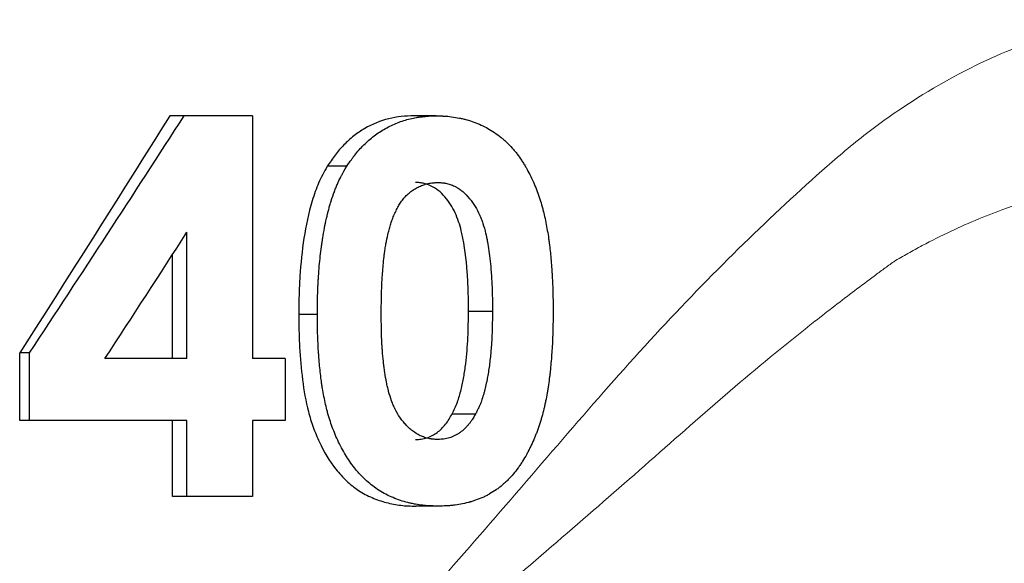
# Model space of a CAD drawing. Units: millimetres. Extents: x 245 to 805, y 113 to 778.
# Drawn here: x 528 to 546, y 384 to 395 of the extents above; entities that cross this region are included whole.
import ezdxf

# ---------------------------------------------------------------- set-up
doc = ezdxf.new("R2010")
doc.units = ezdxf.units.MM

msp = doc.modelspace()

# ---------------------------------------------------------------- linework, layer by layer
at = {"color": 7, "linetype": 'Continuous', "lineweight": 30}
for p, q in [((530.805, 392.858), (530.532, 392.858)), ((532.097, 392.858), (530.805, 392.858)), ((532.097, 392.858), (532.097, 388.281)), ((535.563, 392.858), (535.143, 392.858)), ((533.873, 391.906), (533.505, 391.906)), ((530.858, 388.281), (530.858, 390.663)), ((530.583, 388.281), (530.583, 390.239)), ((533.32, 389.11), (532.969, 389.11)), ((536.171, 389.175), (536.624, 389.175)), ((527.886, 388.386), (527.702, 388.386)), ((527.702, 387.114), (527.702, 388.386)), ((527.886, 387.114), (527.886, 388.386)), ((530.858, 388.281), (529.311, 388.281)), ((532.71, 388.281), (532.097, 388.281)), ((532.71, 388.281), (532.71, 387.114)), ((535.863, 387.236), (536.305, 387.236)), ((527.886, 387.114), (527.702, 387.114)), ((530.858, 387.114), (527.886, 387.114)), ((530.583, 385.678), (530.583, 387.114)), ((530.858, 385.678), (530.858, 387.114)), ((532.71, 387.114), (532.097, 387.114)), ((532.097, 387.114), (532.097, 385.678)), ((530.858, 385.678), (530.583, 385.678)), ((532.097, 385.678), (530.858, 385.678)), ((535.597, 385.499), (535.176, 385.499))]:
    msp.add_line(p, q, dxfattribs=at)
at = {"color": 8, "linetype": 'Continuous', "lineweight": 0}
for points, knots in [([(531.652, 379.552), (531.652, 379.578), (531.665, 379.603), (531.694, 379.646), (531.711, 379.666), (531.763, 379.723), (531.799, 379.761), (531.905, 379.874), (531.974, 379.951), (532.181, 380.181), (532.319, 380.335), (532.73, 380.797), (533.003, 381.105), (533.82, 382.027), (534.36, 382.639), (535.429, 383.857), (535.959, 384.463), (537.008, 385.671), (537.526, 386.273), (538.558, 387.464), (539.073, 388.054), (540.116, 389.189), (540.64, 389.732), (541.689, 390.769), (542.215, 391.263), (543.002, 391.966), (543.264, 392.194), (543.798, 392.617), (544.069, 392.815), (544.882, 393.361), (545.416, 393.66), (546.459, 394.142), (546.968, 394.325), (547.707, 394.514), (547.949, 394.562), (548.416, 394.63), (548.641, 394.649), (549.295, 394.67), (549.7, 394.633), (550.169, 394.547), (550.261, 394.528), (550.441, 394.487), (550.529, 394.464), (550.788, 394.398), (550.953, 394.363), (551.427, 394.281), (551.713, 394.256), (552.467, 394.233), (552.838, 394.282), (553.079, 394.325)], [0, 0, 0, 0, 0.001953, 0.001953, 0.003906, 0.003906, 0.007812, 0.007812, 0.015625, 0.015625, 0.03125, 0.03125, 0.0625, 0.0625, 0.125, 0.125, 0.1875, 0.1875, 0.25, 0.25, 0.3125, 0.3125, 0.375, 0.375, 0.4375, 0.4375, 0.46875, 0.46875, 0.5, 0.5, 0.5625, 0.5625, 0.625, 0.625, 0.65625, 0.65625, 0.6875, 0.6875, 0.75, 0.75, 0.765625, 0.765625, 0.78125, 0.78125, 0.8125, 0.8125, 0.875, 0.875, 1, 1, 1, 1]), ([(551.658, 391.257), (551.644, 391.263), (551.626, 391.269), (551.595, 391.281), (551.547, 391.298), (551.5, 391.316), (551.404, 391.351), (551.34, 391.373), (551.145, 391.439), (551.015, 391.479), (550.622, 391.584), (550.355, 391.635), (549.804, 391.699), (549.519, 391.713), (548.928, 391.699), (548.62, 391.671), (547.674, 391.53), (547.011, 391.363), (545.976, 390.991), (545.624, 390.846), (545.09, 390.595), (544.911, 390.506), (544.643, 390.363), (544.554, 390.314), (544.375, 390.213), (544.284, 390.161), (544.196, 390.108)], [0, 0, 0, 0, 0.007812, 0.007812, 0.015625, 0.03125, 0.03125, 0.0625, 0.0625, 0.125, 0.125, 0.25, 0.25, 0.375, 0.375, 0.5, 0.5, 0.75, 0.75, 0.875, 0.875, 0.9375, 0.9375, 0.96875, 0.96875, 1, 1, 1, 1]), ([(544.196, 390.108), (544.164, 390.086), (544.135, 390.063), (544.073, 390.018), (543.981, 389.951), (543.765, 389.792), (543.332, 389.467), (542.958, 389.18), (542.21, 388.591), (541.707, 388.181), (540.701, 387.326), (540.197, 386.878), (539.174, 385.98), (538.656, 385.528), (537.083, 384.169), (536.014, 383.259), (534.389, 381.883), (533.843, 381.422), (533.02, 380.728), (532.745, 380.497), (532.331, 380.149), (532.193, 380.033), (531.984, 379.861), (531.914, 379.803), (531.809, 379.719), (531.773, 379.69), (531.722, 379.646), (531.705, 379.63), (531.676, 379.596), (531.661, 379.575), (531.661, 379.552)], [0, 0, 0, 0, 0.007813, 0.007813, 0.015625, 0.03125, 0.0625, 0.125, 0.125, 0.25, 0.25, 0.375, 0.375, 0.5, 0.5, 0.75, 0.75, 0.875, 0.875, 0.9375, 0.9375, 0.96875, 0.96875, 0.984375, 0.984375, 0.992187, 0.992187, 0.996094, 0.996094, 1, 1, 1, 1])]:
    msp.add_open_spline(points, degree=3, knots=knots, dxfattribs=at)
at = {"color": 7, "linetype": 'Continuous', "lineweight": 30}
for points in [[(530.532, 392.858), (529.599, 391.367), (528.655, 389.877), (527.702, 388.386)], [(527.886, 388.386), (528.869, 389.877), (529.843, 391.367), (530.805, 392.858)], [(529.311, 388.281), (529.83, 389.075), (530.346, 389.869), (530.858, 390.663)]]:
    msp.add_open_spline(points, degree=3, dxfattribs=at)
for points, knots in [([(535.143, 392.858), (535.063, 392.855), (534.903, 392.849), (534.585, 392.795), (534.279, 392.67), (534.003, 392.484), (533.816, 392.313), (533.648, 392.12), (533.553, 391.977), (533.505, 391.906)], [0, 0, 0, 0, 0.125126, 0.250188, 0.499704, 0.624751, 0.749812, 0.874876, 1, 1, 1, 1]), ([(533.873, 391.906), (533.906, 391.953), (533.935, 391.995), (533.973, 392.048), (533.985, 392.064), (534.001, 392.085), (534.006, 392.092), (534.013, 392.102), (534.016, 392.105), (534.019, 392.109), (534.02, 392.111), (534.023, 392.114), (534.023, 392.115), (534.051, 392.15), (534.078, 392.183), (534.136, 392.247), (534.165, 392.278), (534.229, 392.341), (534.261, 392.371), (534.325, 392.427), (534.357, 392.453), (534.424, 392.504), (534.458, 392.529), (534.529, 392.575), (534.566, 392.598), (534.677, 392.661), (534.753, 392.697), (534.909, 392.758), (534.989, 392.783), (535.11, 392.812), (535.151, 392.82), (535.212, 392.831), (535.233, 392.834), (535.264, 392.838), (535.274, 392.839), (535.29, 392.841), (535.295, 392.841), (535.303, 392.842), (535.305, 392.843), (535.31, 392.843), (535.314, 392.843), (535.37, 392.849), (535.453, 392.854), (535.563, 392.858)], [0, 0, 0, 0, 0.0625, 0.0625, 0.09375, 0.09375, 0.109375, 0.109375, 0.117188, 0.117188, 0.121094, 0.121094, 0.125, 0.125, 0.1875, 0.1875, 0.25, 0.25, 0.3125, 0.3125, 0.375, 0.375, 0.4375, 0.4375, 0.5, 0.5, 0.625, 0.625, 0.75, 0.75, 0.8125, 0.8125, 0.84375, 0.84375, 0.859375, 0.859375, 0.867188, 0.867188, 0.871094, 0.871094, 0.875, 0.875, 1, 1, 1, 1]), ([(535.563, 392.858), (535.595, 392.857), (535.623, 392.857), (535.66, 392.856), (535.671, 392.855), (535.686, 392.855), (535.691, 392.854), (535.698, 392.854), (535.7, 392.854), (535.704, 392.854), (535.705, 392.854), (535.755, 392.851), (535.802, 392.847), (535.903, 392.833), (535.952, 392.825), (536.023, 392.811), (536.047, 392.806), (536.092, 392.796), (536.114, 392.79), (536.183, 392.771), (536.229, 392.757), (536.32, 392.724), (536.367, 392.704), (536.456, 392.663), (536.498, 392.642), (536.58, 392.595), (536.621, 392.57), (536.706, 392.512), (536.747, 392.482), (536.804, 392.436), (536.823, 392.42), (536.85, 392.396), (536.859, 392.388), (536.876, 392.372), (536.884, 392.365), (536.929, 392.322), (536.963, 392.287), (537.013, 392.231), (537.029, 392.212), (537.053, 392.183), (537.061, 392.173), (537.076, 392.154), (537.085, 392.143), (537.12, 392.096), (537.148, 392.056), (537.19, 391.993), (537.204, 391.972), (537.224, 391.938), (537.231, 391.927), (537.244, 391.905), (537.251, 391.892), (537.282, 391.838), (537.306, 391.794), (537.352, 391.704), (537.374, 391.656), (537.436, 391.516), (537.472, 391.421), (537.521, 391.276), (537.537, 391.227), (537.558, 391.152), (537.565, 391.127), (537.575, 391.09), (537.578, 391.077), (537.585, 391.052), (537.588, 391.039), (537.613, 390.934), (537.634, 390.837), (537.661, 390.685), (537.67, 390.633), (537.682, 390.553), (537.686, 390.526), (537.691, 390.486), (537.693, 390.472), (537.696, 390.451), (537.697, 390.445), (537.698, 390.434), (537.699, 390.431), (537.699, 390.424), (537.7, 390.42), (537.712, 390.327), (537.722, 390.23), (537.735, 390.075), (537.739, 390.022), (537.744, 389.94), (537.746, 389.912), (537.749, 389.869), (537.75, 389.855), (537.751, 389.826), (537.752, 389.811), (537.755, 389.743), (537.758, 389.689), (537.761, 389.612), (537.762, 389.586), (537.763, 389.548), (537.763, 389.536), (537.764, 389.517), (537.764, 389.511), (537.764, 389.502), (537.764, 389.499), (537.764, 389.493), (537.764, 389.489), (537.766, 389.418), (537.767, 389.314), (537.767, 389.175)], [0, 0, 0, 0, 0.015625, 0.015625, 0.023438, 0.023438, 0.027344, 0.027344, 0.029297, 0.029297, 0.03125, 0.03125, 0.0625, 0.0625, 0.09375, 0.09375, 0.109375, 0.109375, 0.125, 0.125, 0.15625, 0.15625, 0.1875, 0.1875, 0.21875, 0.21875, 0.25, 0.25, 0.28125, 0.28125, 0.296875, 0.296875, 0.304688, 0.304688, 0.3125, 0.3125, 0.34375, 0.34375, 0.359375, 0.359375, 0.367188, 0.367188, 0.375, 0.375, 0.40625, 0.40625, 0.421875, 0.421875, 0.429688, 0.429688, 0.4375, 0.4375, 0.46875, 0.46875, 0.5, 0.5, 0.5625, 0.5625, 0.59375, 0.59375, 0.609375, 0.609375, 0.617188, 0.617188, 0.625, 0.625, 0.6875, 0.6875, 0.71875, 0.71875, 0.734375, 0.734375, 0.742188, 0.742188, 0.746094, 0.746094, 0.748047, 0.748047, 0.75, 0.75, 0.8125, 0.8125, 0.84375, 0.84375, 0.859375, 0.859375, 0.867188, 0.867188, 0.875, 0.875, 0.90625, 0.90625, 0.921875, 0.921875, 0.929688, 0.929688, 0.933594, 0.933594, 0.935547, 0.935547, 0.9375, 0.9375, 1, 1, 1, 1]), ([(533.505, 391.906), (533.476, 391.854), (533.418, 391.751), (533.342, 391.593), (533.277, 391.426), (533.163, 391.086), (533.053, 390.551), (532.993, 389.952), (532.971, 389.471), (532.969, 389.23), (532.969, 389.11)], [0, 0, 0, 0, 0.062522, 0.125027, 0.184529, 0.250063, 0.499908, 0.749915, 0.874953, 1, 1, 1, 1]), ([(533.32, 389.11), (533.32, 389.19), (533.321, 389.26), (533.322, 389.35), (533.323, 389.378), (533.323, 389.416), (533.323, 389.428), (533.324, 389.445), (533.324, 389.45), (533.324, 389.458), (533.324, 389.461), (533.324, 389.465), (533.324, 389.466), (533.324, 389.468), (533.324, 389.469), (533.326, 389.531), (533.328, 389.591), (533.332, 389.681), (533.334, 389.711), (533.337, 389.756), (533.337, 389.771), (533.339, 389.794), (533.339, 389.802), (533.34, 389.817), (533.341, 389.824), (533.35, 389.965), (533.361, 390.091), (533.381, 390.271), (533.388, 390.329), (533.399, 390.414), (533.403, 390.442), (533.409, 390.483), (533.411, 390.496), (533.414, 390.517), (533.415, 390.523), (533.417, 390.533), (533.417, 390.537), (533.418, 390.543), (533.419, 390.546), (533.441, 390.683), (533.465, 390.808), (533.505, 390.984), (533.519, 391.04), (533.541, 391.122), (533.548, 391.149), (533.56, 391.188), (533.564, 391.201), (533.57, 391.221), (533.572, 391.227), (533.575, 391.237), (533.576, 391.24), (533.578, 391.246), (533.579, 391.249), (533.6, 391.315), (533.62, 391.375), (533.652, 391.459), (533.662, 391.486), (533.678, 391.526), (533.684, 391.539), (533.695, 391.564), (533.7, 391.576), (533.717, 391.616), (533.73, 391.642), (533.749, 391.683), (533.756, 391.696), (533.767, 391.716), (533.77, 391.723), (533.776, 391.733), (533.777, 391.737), (533.78, 391.742), (533.781, 391.743), (533.783, 391.747), (533.784, 391.749), (533.804, 391.785), (533.833, 391.837), (533.873, 391.906)], [0, 0, 0, 0, 0.0625, 0.0625, 0.09375, 0.09375, 0.109375, 0.109375, 0.117188, 0.117188, 0.121094, 0.121094, 0.123047, 0.123047, 0.125, 0.125, 0.1875, 0.1875, 0.21875, 0.21875, 0.234375, 0.234375, 0.242188, 0.242188, 0.25, 0.25, 0.375, 0.375, 0.4375, 0.4375, 0.46875, 0.46875, 0.484375, 0.484375, 0.492188, 0.492188, 0.496094, 0.496094, 0.5, 0.5, 0.625, 0.625, 0.6875, 0.6875, 0.71875, 0.71875, 0.734375, 0.734375, 0.742188, 0.742188, 0.746094, 0.746094, 0.75, 0.75, 0.8125, 0.8125, 0.84375, 0.84375, 0.859375, 0.859375, 0.875, 0.875, 0.90625, 0.90625, 0.921875, 0.921875, 0.929688, 0.929688, 0.933594, 0.933594, 0.935547, 0.935547, 0.9375, 0.9375, 1, 1, 1, 1]), ([(534.524, 389.095), (534.526, 389.273), (534.527, 389.401), (534.529, 389.479), (534.529, 389.482), (534.529, 389.486), (534.529, 389.488), (534.53, 389.494), (534.53, 389.498), (534.53, 389.51), (534.53, 389.517), (534.531, 389.541), (534.531, 389.557), (534.533, 389.605), (534.534, 389.636), (534.539, 389.732), (534.543, 389.796), (534.548, 389.864), (534.548, 389.87), (534.549, 389.88), (534.549, 389.885), (534.55, 389.899), (534.551, 389.909), (534.553, 389.937), (534.554, 389.956), (534.559, 390.01), (534.562, 390.043), (534.57, 390.138), (534.576, 390.194), (534.583, 390.242), (534.583, 390.245), (534.584, 390.249), (534.584, 390.252), (534.585, 390.258), (534.585, 390.263), (534.587, 390.276), (534.588, 390.284), (534.592, 390.31), (534.595, 390.327), (534.602, 390.378), (534.607, 390.41), (534.624, 390.504), (534.636, 390.562), (534.651, 390.623), (534.653, 390.632), (534.657, 390.647), (534.658, 390.655), (534.664, 390.678), (534.668, 390.694), (534.681, 390.74), (534.69, 390.77), (534.703, 390.816), (534.708, 390.831), (534.717, 390.858), (534.722, 390.872), (534.737, 390.914), (534.748, 390.943), (534.774, 391.004), (534.788, 391.036), (534.819, 391.1), (534.833, 391.128), (534.855, 391.166), (534.861, 391.176), (534.877, 391.203), (534.886, 391.216), (534.913, 391.254), (534.932, 391.279), (534.957, 391.309), (534.961, 391.315), (534.971, 391.326), (534.976, 391.331), (534.991, 391.347), (535.002, 391.358), (535.036, 391.39), (535.06, 391.41), (535.099, 391.44), (535.111, 391.449), (535.136, 391.466), (535.149, 391.474), (535.188, 391.498), (535.215, 391.512), (535.256, 391.531), (535.271, 391.538), (535.3, 391.549), (535.314, 391.554), (535.357, 391.569), (535.385, 391.577), (535.427, 391.586), (535.441, 391.588), (535.471, 391.592), (535.486, 391.594), (535.504, 391.596), (535.505, 391.596), (535.507, 391.596), (535.509, 391.596), (535.513, 391.596), (535.516, 391.597), (535.525, 391.597), (535.532, 391.598), (535.554, 391.599), (535.572, 391.6), (535.592, 391.601)], [0, 0, 0, 0, 0.125, 0.125, 0.126953, 0.126953, 0.128906, 0.128906, 0.132812, 0.132812, 0.140625, 0.140625, 0.15625, 0.15625, 0.1875, 0.1875, 0.25, 0.25, 0.253906, 0.253906, 0.257812, 0.257812, 0.265625, 0.265625, 0.28125, 0.28125, 0.3125, 0.3125, 0.375, 0.375, 0.376953, 0.376953, 0.378906, 0.378906, 0.382812, 0.382812, 0.390625, 0.390625, 0.40625, 0.40625, 0.4375, 0.4375, 0.5, 0.5, 0.507812, 0.507812, 0.515625, 0.515625, 0.53125, 0.53125, 0.5625, 0.5625, 0.578125, 0.578125, 0.59375, 0.59375, 0.625, 0.625, 0.65625, 0.65625, 0.6875, 0.6875, 0.703125, 0.703125, 0.71875, 0.71875, 0.75, 0.75, 0.757812, 0.757812, 0.765625, 0.765625, 0.78125, 0.78125, 0.8125, 0.8125, 0.828125, 0.828125, 0.84375, 0.84375, 0.875, 0.875, 0.890625, 0.890625, 0.90625, 0.90625, 0.9375, 0.9375, 0.953125, 0.953125, 0.96875, 0.96875, 0.970703, 0.970703, 0.972656, 0.972656, 0.976562, 0.976562, 0.984375, 0.984375, 1, 1, 1, 1]), ([(536.171, 389.175), (536.17, 389.298), (536.169, 389.545), (536.142, 390.035), (536.088, 390.526), (535.95, 390.996), (535.767, 391.306), (535.55, 391.509), (535.365, 391.579), (535.254, 391.598), (535.199, 391.6), (535.171, 391.601)], [0, 0, 0, 0, 0.125233, 0.250462, 0.500629, 0.625661, 0.750517, 0.874927, 0.937405, 0.968694, 1, 1, 1, 1]), ([(535.592, 391.601), (535.63, 391.6), (535.659, 391.598), (535.679, 391.596), (535.681, 391.596), (535.685, 391.595), (535.687, 391.595), (535.692, 391.594), (535.696, 391.594), (535.707, 391.593), (535.714, 391.592), (535.735, 391.588), (535.749, 391.585), (535.791, 391.576), (535.819, 391.567), (535.873, 391.547), (535.899, 391.535), (535.932, 391.519), (535.937, 391.516), (535.949, 391.509), (535.955, 391.506), (535.972, 391.495), (535.984, 391.488), (536.018, 391.465), (536.041, 391.447), (536.108, 391.391), (536.151, 391.346), (536.198, 391.289), (536.202, 391.284), (536.212, 391.272), (536.216, 391.266), (536.23, 391.249), (536.238, 391.237), (536.264, 391.2), (536.281, 391.175), (536.328, 391.099), (536.356, 391.045), (536.385, 390.982), (536.387, 390.977), (536.393, 390.964), (536.395, 390.958), (536.403, 390.939), (536.408, 390.926), (536.424, 390.886), (536.433, 390.858), (536.462, 390.771), (536.479, 390.709), (536.496, 390.637), (536.497, 390.635), (536.498, 390.629), (536.499, 390.626), (536.501, 390.616), (536.503, 390.61), (536.507, 390.59), (536.51, 390.577), (536.518, 390.538), (536.524, 390.51), (536.539, 390.427), (536.549, 390.369), (536.574, 390.187), (536.588, 390.055), (536.599, 389.904), (536.6, 389.897), (536.601, 389.881), (536.602, 389.873), (536.603, 389.849), (536.604, 389.833), (536.607, 389.786), (536.609, 389.755), (536.614, 389.663), (536.617, 389.603), (536.619, 389.541), (536.619, 389.539), (536.619, 389.534), (536.619, 389.531), (536.619, 389.523), (536.619, 389.517), (536.62, 389.5), (536.62, 389.487), (536.621, 389.449), (536.621, 389.421), (536.623, 389.328), (536.623, 389.257), (536.624, 389.175)], [0, 0, 0, 0, 0.03125, 0.03125, 0.033203, 0.033203, 0.035156, 0.035156, 0.039062, 0.039062, 0.046875, 0.046875, 0.0625, 0.0625, 0.09375, 0.09375, 0.125, 0.125, 0.132812, 0.132812, 0.140625, 0.140625, 0.15625, 0.15625, 0.1875, 0.1875, 0.25, 0.25, 0.257812, 0.257812, 0.265625, 0.265625, 0.28125, 0.28125, 0.3125, 0.3125, 0.375, 0.375, 0.382812, 0.382812, 0.390625, 0.390625, 0.40625, 0.40625, 0.4375, 0.4375, 0.5, 0.5, 0.503906, 0.503906, 0.507812, 0.507812, 0.515625, 0.515625, 0.53125, 0.53125, 0.5625, 0.5625, 0.625, 0.625, 0.75, 0.75, 0.757812, 0.757812, 0.765625, 0.765625, 0.78125, 0.78125, 0.8125, 0.8125, 0.875, 0.875, 0.878906, 0.878906, 0.882812, 0.882812, 0.890625, 0.890625, 0.90625, 0.90625, 0.9375, 0.9375, 1, 1, 1, 1]), ([(532.969, 389.11), (532.969, 389.007), (532.97, 388.802), (532.986, 388.392), (533.03, 387.882), (533.117, 387.377), (533.236, 386.986), (533.391, 386.612), (533.596, 386.261), (533.865, 385.97), (534.094, 385.787), (534.349, 385.651), (534.619, 385.56), (534.85, 385.516), (535.036, 385.501), (535.129, 385.5), (535.176, 385.499)], [0, 0, 0, 0, 0.06255, 0.125097, 0.250167, 0.375167, 0.437696, 0.500224, 0.62501, 0.687503, 0.749977, 0.812456, 0.874943, 0.937456, 0.968726, 1, 1, 1, 1]), ([(535.597, 385.499), (535.565, 385.499), (535.537, 385.5), (535.501, 385.501), (535.49, 385.501), (535.475, 385.502), (535.47, 385.502), (535.463, 385.502), (535.461, 385.502), (535.458, 385.502), (535.457, 385.503), (535.455, 385.503), (535.454, 385.503), (535.428, 385.504), (535.404, 385.505), (535.356, 385.509), (535.331, 385.511), (535.264, 385.519), (535.218, 385.526), (535.146, 385.539), (535.122, 385.544), (535.086, 385.552), (535.073, 385.554), (535.049, 385.56), (535.035, 385.563), (534.931, 385.589), (534.839, 385.62), (534.655, 385.697), (534.567, 385.743), (534.444, 385.821), (534.404, 385.849), (534.326, 385.909), (534.286, 385.942), (534.212, 386.01), (534.176, 386.045), (534.124, 386.099), (534.107, 386.118), (534.074, 386.155), (534.057, 386.175), (533.981, 386.268), (533.924, 386.347), (533.816, 386.519), (533.766, 386.611), (533.697, 386.755), (533.675, 386.803), (533.636, 386.896), (533.617, 386.943), (533.584, 387.033), (533.568, 387.08), (533.545, 387.153), (533.537, 387.178), (533.526, 387.216), (533.522, 387.229), (533.517, 387.248), (533.515, 387.254), (533.511, 387.267), (533.509, 387.275), (533.484, 387.368), (533.463, 387.462), (533.434, 387.613), (533.424, 387.665), (533.412, 387.745), (533.407, 387.772), (533.401, 387.813), (533.399, 387.827), (533.397, 387.848), (533.396, 387.855), (533.394, 387.869), (533.393, 387.877), (533.379, 387.98), (533.368, 388.08), (533.354, 388.233), (533.349, 388.285), (533.343, 388.363), (533.342, 388.389), (533.338, 388.442), (533.336, 388.469), (533.332, 388.546), (533.33, 388.597), (533.327, 388.674), (533.326, 388.699), (533.325, 388.738), (533.324, 388.751), (533.324, 388.77), (533.324, 388.776), (533.323, 388.786), (533.323, 388.789), (533.323, 388.796), (533.323, 388.8), (533.321, 388.87), (533.32, 388.973), (533.32, 389.11)], [0, 0, 0, 0, 0.015625, 0.015625, 0.023438, 0.023438, 0.027344, 0.027344, 0.029297, 0.029297, 0.030273, 0.030273, 0.03125, 0.03125, 0.046875, 0.046875, 0.0625, 0.0625, 0.09375, 0.09375, 0.109375, 0.109375, 0.117188, 0.117188, 0.125, 0.125, 0.1875, 0.1875, 0.25, 0.25, 0.28125, 0.28125, 0.3125, 0.3125, 0.34375, 0.34375, 0.359375, 0.359375, 0.375, 0.375, 0.4375, 0.4375, 0.5, 0.5, 0.53125, 0.53125, 0.5625, 0.5625, 0.59375, 0.59375, 0.609375, 0.609375, 0.617188, 0.617188, 0.621094, 0.621094, 0.625, 0.625, 0.6875, 0.6875, 0.71875, 0.71875, 0.734375, 0.734375, 0.742188, 0.742188, 0.746094, 0.746094, 0.75, 0.75, 0.8125, 0.8125, 0.84375, 0.84375, 0.859375, 0.859375, 0.875, 0.875, 0.90625, 0.90625, 0.921875, 0.921875, 0.929688, 0.929688, 0.933594, 0.933594, 0.935547, 0.935547, 0.9375, 0.9375, 1, 1, 1, 1]), ([(535.592, 386.755), (535.554, 386.757), (535.526, 386.759), (535.506, 386.76), (535.504, 386.761), (535.5, 386.761), (535.498, 386.761), (535.493, 386.762), (535.489, 386.762), (535.479, 386.763), (535.472, 386.764), (535.451, 386.768), (535.437, 386.77), (535.396, 386.779), (535.369, 386.786), (535.315, 386.804), (535.288, 386.815), (535.21, 386.851), (535.161, 386.881), (535.109, 386.921), (535.104, 386.924), (535.093, 386.933), (535.088, 386.937), (535.072, 386.951), (535.061, 386.96), (535.029, 386.99), (535.008, 387.012), (534.976, 387.047), (534.967, 387.057), (534.948, 387.079), (534.939, 387.091), (534.911, 387.125), (534.894, 387.149), (534.844, 387.222), (534.814, 387.273), (534.784, 387.333), (534.781, 387.339), (534.775, 387.352), (534.772, 387.358), (534.763, 387.377), (534.757, 387.39), (534.74, 387.429), (534.73, 387.457), (534.699, 387.541), (534.68, 387.6), (534.662, 387.671), (534.66, 387.677), (534.657, 387.691), (534.655, 387.698), (534.65, 387.72), (534.646, 387.734), (534.636, 387.777), (534.63, 387.806), (534.612, 387.895), (534.601, 387.955), (534.591, 388.023), (534.59, 388.029), (534.588, 388.042), (534.587, 388.049), (534.584, 388.069), (534.582, 388.083), (534.577, 388.125), (534.573, 388.154), (534.563, 388.244), (534.557, 388.307), (534.551, 388.378), (534.55, 388.381), (534.55, 388.388), (534.55, 388.392), (534.549, 388.402), (534.548, 388.409), (534.546, 388.431), (534.545, 388.445), (534.542, 388.489), (534.54, 388.518), (534.535, 388.608), (534.533, 388.67), (534.53, 388.736), (534.53, 388.737), (534.53, 388.74), (534.53, 388.741), (534.53, 388.745), (534.53, 388.747), (534.53, 388.755), (534.53, 388.761), (534.529, 388.778), (534.529, 388.79), (534.528, 388.827), (534.528, 388.855), (534.526, 388.945), (534.525, 389.015), (534.524, 389.095)], [0, 0, 0, 0, 0.03125, 0.03125, 0.033203, 0.033203, 0.035156, 0.035156, 0.039062, 0.039062, 0.046875, 0.046875, 0.0625, 0.0625, 0.09375, 0.09375, 0.125, 0.125, 0.1875, 0.1875, 0.195312, 0.195312, 0.203125, 0.203125, 0.21875, 0.21875, 0.25, 0.25, 0.265625, 0.265625, 0.28125, 0.28125, 0.3125, 0.3125, 0.375, 0.375, 0.382812, 0.382812, 0.390625, 0.390625, 0.40625, 0.40625, 0.4375, 0.4375, 0.5, 0.5, 0.507812, 0.507812, 0.515625, 0.515625, 0.53125, 0.53125, 0.5625, 0.5625, 0.625, 0.625, 0.632812, 0.632812, 0.640625, 0.640625, 0.65625, 0.65625, 0.6875, 0.6875, 0.75, 0.75, 0.753906, 0.753906, 0.757812, 0.757812, 0.765625, 0.765625, 0.78125, 0.78125, 0.8125, 0.8125, 0.875, 0.875, 0.876953, 0.876953, 0.878906, 0.878906, 0.882812, 0.882812, 0.890625, 0.890625, 0.90625, 0.90625, 0.9375, 0.9375, 1, 1, 1, 1]), ([(537.767, 389.175), (537.767, 389.107), (537.767, 389.047), (537.766, 388.969), (537.766, 388.945), (537.765, 388.913), (537.765, 388.903), (537.765, 388.888), (537.765, 388.884), (537.765, 388.877), (537.764, 388.875), (537.764, 388.87), (537.764, 388.869), (537.763, 388.814), (537.762, 388.762), (537.759, 388.685), (537.758, 388.659), (537.756, 388.62), (537.756, 388.608), (537.755, 388.582), (537.754, 388.57), (537.747, 388.445), (537.74, 388.338), (537.727, 388.184), (537.722, 388.133), (537.715, 388.059), (537.712, 388.035), (537.708, 387.999), (537.707, 387.987), (537.704, 387.963), (537.703, 387.952), (537.695, 387.89), (537.688, 387.839), (537.677, 387.763), (537.673, 387.737), (537.667, 387.699), (537.665, 387.686), (537.66, 387.66), (537.658, 387.648), (537.646, 387.579), (537.637, 387.527), (537.621, 387.451), (537.616, 387.427), (537.608, 387.39), (537.605, 387.378), (537.6, 387.355), (537.598, 387.344), (537.583, 387.283), (537.57, 387.234), (537.549, 387.16), (537.542, 387.135), (537.526, 387.086), (537.519, 387.062), (537.493, 386.986), (537.476, 386.936), (537.449, 386.865), (537.44, 386.841), (537.421, 386.795), (537.412, 386.774), (537.383, 386.705), (537.362, 386.66), (537.329, 386.592), (537.317, 386.569), (537.294, 386.523), (537.282, 386.501), (537.244, 386.431), (537.218, 386.386), (537.178, 386.323), (537.165, 386.302), (537.144, 386.272), (537.137, 386.262), (537.127, 386.247), (537.124, 386.242), (537.117, 386.232), (537.114, 386.228), (537.078, 386.179), (537.047, 386.139), (536.987, 386.068), (536.956, 386.034), (536.901, 385.98), (536.882, 385.961), (536.844, 385.926), (536.825, 385.909), (536.788, 385.877), (536.769, 385.862), (536.741, 385.84), (536.731, 385.833), (536.713, 385.819), (536.704, 385.813), (536.653, 385.778), (536.612, 385.752), (536.549, 385.716), (536.528, 385.705), (536.495, 385.688), (536.485, 385.683), (536.463, 385.673), (536.453, 385.668), (536.395, 385.643), (536.349, 385.624), (536.281, 385.6), (536.258, 385.593), (536.225, 385.583), (536.213, 385.58), (536.197, 385.575), (536.191, 385.573), (536.18, 385.57), (536.175, 385.569), (536.072, 385.543), (535.978, 385.525), (535.862, 385.512), (535.839, 385.509), (535.803, 385.506), (535.791, 385.506), (535.772, 385.504), (535.766, 385.504), (535.757, 385.503), (535.754, 385.503), (535.749, 385.503), (535.748, 385.503), (535.745, 385.503), (535.743, 385.503), (535.71, 385.501), (535.661, 385.5), (535.597, 385.499)], [0, 0, 0, 0, 0.03125, 0.03125, 0.046875, 0.046875, 0.054688, 0.054688, 0.058594, 0.058594, 0.060547, 0.060547, 0.0625, 0.0625, 0.09375, 0.09375, 0.109375, 0.109375, 0.117188, 0.117188, 0.125, 0.125, 0.1875, 0.1875, 0.21875, 0.21875, 0.234375, 0.234375, 0.242188, 0.242188, 0.25, 0.25, 0.28125, 0.28125, 0.296875, 0.296875, 0.304688, 0.304688, 0.3125, 0.3125, 0.34375, 0.34375, 0.359375, 0.359375, 0.367188, 0.367188, 0.375, 0.375, 0.40625, 0.40625, 0.421875, 0.421875, 0.4375, 0.4375, 0.46875, 0.46875, 0.484375, 0.484375, 0.5, 0.5, 0.53125, 0.53125, 0.546875, 0.546875, 0.5625, 0.5625, 0.59375, 0.59375, 0.609375, 0.609375, 0.617188, 0.617188, 0.621094, 0.621094, 0.625, 0.625, 0.65625, 0.65625, 0.6875, 0.6875, 0.703125, 0.703125, 0.71875, 0.71875, 0.734375, 0.734375, 0.742188, 0.742188, 0.75, 0.75, 0.78125, 0.78125, 0.796875, 0.796875, 0.804688, 0.804688, 0.8125, 0.8125, 0.84375, 0.84375, 0.859375, 0.859375, 0.867188, 0.867188, 0.871094, 0.871094, 0.875, 0.875, 0.9375, 0.9375, 0.953125, 0.953125, 0.960938, 0.960938, 0.964844, 0.964844, 0.966797, 0.966797, 0.967773, 0.967773, 0.96875, 0.96875, 1, 1, 1, 1]), ([(535.863, 387.236), (535.88, 387.272), (535.916, 387.345), (535.978, 387.496), (536.033, 387.694), (536.085, 387.935), (536.131, 388.263), (536.166, 388.678), (536.169, 389.01), (536.171, 389.175)], [0, 0, 0, 0, 0.062511, 0.125005, 0.249969, 0.37327, 0.499972, 0.749964, 1, 1, 1, 1]), ([(536.624, 389.175), (536.621, 388.956), (536.618, 388.79), (536.612, 388.676), (536.612, 388.673), (536.612, 388.668), (536.612, 388.666), (536.611, 388.659), (536.611, 388.654), (536.61, 388.639), (536.61, 388.63), (536.608, 388.6), (536.607, 388.581), (536.603, 388.521), (536.599, 388.48), (536.589, 388.357), (536.58, 388.271), (536.558, 388.094), (536.546, 388.011), (536.528, 387.915), (536.525, 387.897), (536.516, 387.856), (536.512, 387.835), (536.499, 387.774), (536.489, 387.734), (536.478, 387.69), (536.476, 387.684), (536.473, 387.673), (536.472, 387.668), (536.468, 387.652), (536.465, 387.641), (536.456, 387.609), (536.45, 387.589), (536.432, 387.53), (536.42, 387.493), (536.404, 387.451), (536.4, 387.44), (536.392, 387.421), (536.388, 387.412), (536.377, 387.384), (536.368, 387.365), (536.358, 387.344), (536.358, 387.343), (536.356, 387.34), (536.356, 387.338), (536.353, 387.333), (536.351, 387.329), (536.346, 387.318), (536.342, 387.309), (536.328, 387.282), (536.318, 387.26), (536.305, 387.236)], [0, 0, 0, 0, 0.25, 0.25, 0.253906, 0.253906, 0.257812, 0.257812, 0.265625, 0.265625, 0.28125, 0.28125, 0.3125, 0.3125, 0.375, 0.375, 0.5, 0.5, 0.625, 0.625, 0.65625, 0.65625, 0.6875, 0.6875, 0.75, 0.75, 0.757812, 0.757812, 0.765625, 0.765625, 0.78125, 0.78125, 0.8125, 0.8125, 0.875, 0.875, 0.890625, 0.890625, 0.90625, 0.90625, 0.9375, 0.9375, 0.941406, 0.941406, 0.945312, 0.945312, 0.953125, 0.953125, 0.96875, 0.96875, 1, 1, 1, 1]), ([(535.171, 386.755), (535.207, 386.756), (535.279, 386.759), (535.419, 386.792), (535.584, 386.877), (535.718, 387.01), (535.805, 387.136), (535.843, 387.203), (535.863, 387.236)], [0, 0, 0, 0, 0.125199, 0.250307, 0.499821, 0.749586, 0.874767, 1, 1, 1, 1]), ([(536.305, 387.236), (536.279, 387.191), (536.259, 387.158), (536.244, 387.135), (536.242, 387.132), (536.239, 387.128), (536.238, 387.126), (536.234, 387.12), (536.231, 387.116), (536.223, 387.104), (536.217, 387.096), (536.2, 387.072), (536.189, 387.057), (536.171, 387.036), (536.164, 387.028), (536.152, 387.013), (536.145, 387.006), (536.125, 386.985), (536.112, 386.971), (536.07, 386.932), (536.042, 386.908), (535.996, 386.876), (535.98, 386.865), (535.948, 386.845), (535.931, 386.836), (535.881, 386.811), (535.847, 386.798), (535.794, 386.781), (535.775, 386.776), (535.738, 386.768), (535.72, 386.765), (535.7, 386.762), (535.7, 386.762), (535.696, 386.761), (535.695, 386.761), (535.689, 386.761), (535.686, 386.76), (535.674, 386.759), (535.666, 386.759), (535.638, 386.757), (535.616, 386.756), (535.592, 386.755)], [0, 0, 0, 0, 0.125, 0.125, 0.132812, 0.132812, 0.140625, 0.140625, 0.15625, 0.15625, 0.1875, 0.1875, 0.25, 0.25, 0.28125, 0.28125, 0.3125, 0.3125, 0.375, 0.375, 0.5, 0.5, 0.5625, 0.5625, 0.625, 0.625, 0.75, 0.75, 0.8125, 0.8125, 0.875, 0.875, 0.882812, 0.882812, 0.890625, 0.890625, 0.90625, 0.90625, 0.9375, 0.9375, 1, 1, 1, 1])]:
    msp.add_open_spline(points, degree=3, knots=knots, dxfattribs=at)

doc.saveas('drawing.dxf')
